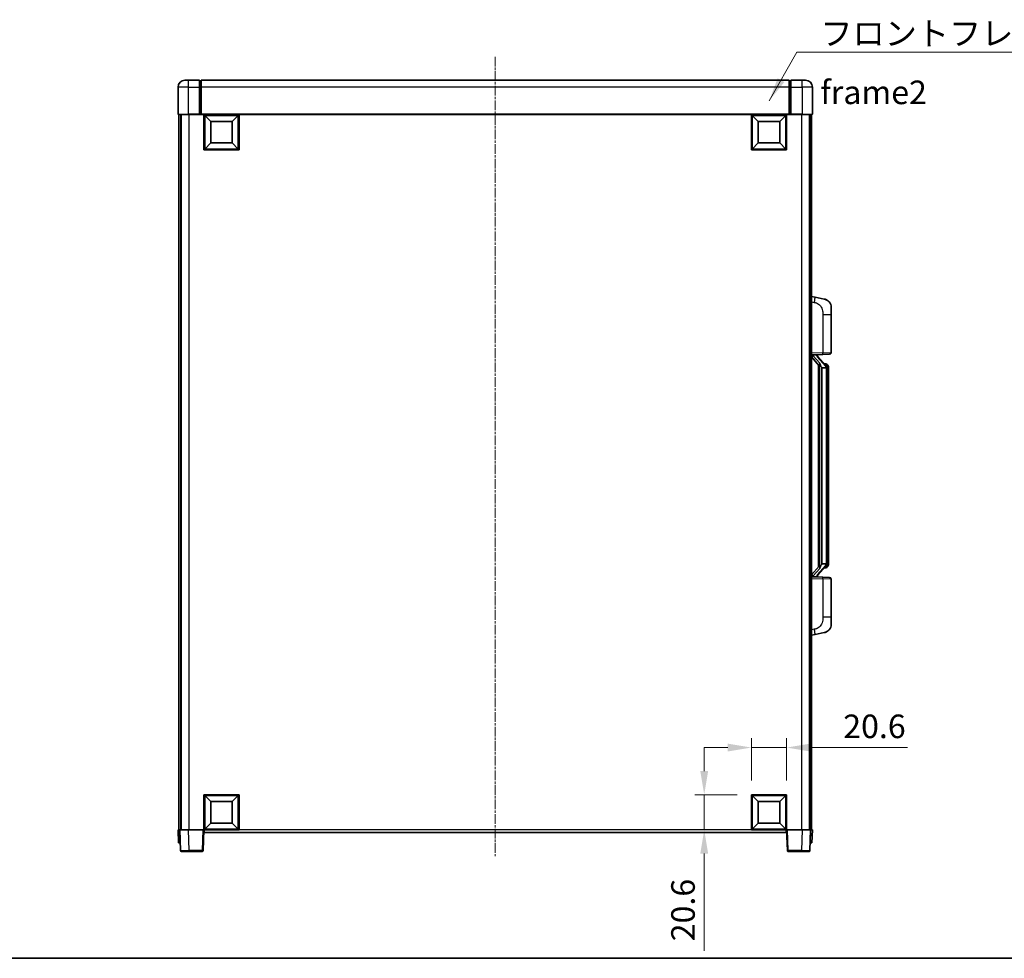
# Model space of a CAD drawing. Units: millimetres. Extents: x -4 to 11991, y 0 to 1545.
# Drawn here: x 2096 to 2670, y 0 to 547 of the extents above; entities that cross this region are included whole.
import ezdxf

# ---------------------------------------------------------------- set-up
doc = ezdxf.new("R2010")
doc.units = ezdxf.units.MM
doc.linetypes.add('CHAIN', pattern=[0.3543, 0.2362, -0.0295, 0.0591, -0.0295])
for name, color, linetype, lineweight in [('Border (ISO)', 7, 'Continuous', 35), ('Centerline (ISO)', 131, 'Continuous', 18), ('Dimension (ISO)', 7, 'Continuous', 18), ('Dimension (ISO) @ 1', 7, 'Continuous', 18), ('Symbol (ISO)', 7, 'Continuous', 18), ('Symbol (ISO) @ 1', 7, 'Continuous', 18), ('Visible (ISO)', 7, 'Continuous', 35), ('Visible Narrow (ISO)', 7, 'Continuous', 25)]:
    doc.layers.add(name, color=color, linetype=linetype, lineweight=lineweight)
doc.styles.add('Note Text (TK)', font='MS PGothic.ttf')
doc.dimstyles.new('Default - Method 1b (TK)', dxfattribs={"dimscale": 4, "dimtxt": 2.5, "dimasz": 2.5, "dimexe": 1, "dimexo": 1.5, "dimgap": 1, "dimtad": 1, "dimtoh": 1, "dimrnd": 1e-08, "dimdsep": 46, "dimtxsty": 'Note Text (TK)', "dimcen": 0.09, "dimdle": 5, "dimclrd": 100, "dimclre": 100, "dimclrt": 7, "dimadec": 1, "dimazin": 1, "dimtfac": 1, "dimtmove": 0, "dimatfit": 3, "dimfxl": 1, "dimtolj": 1, "dimlwd": -1, "dimlwe": -1, "dimarcsym": 0})
doc.dimstyles.new('Default - Method 1b (TK)$7', dxfattribs={"dimscale": 4, "dimtxt": 2.5, "dimasz": 2.5, "dimexe": 1, "dimexo": 1.5, "dimgap": 1, "dimtad": 1, "dimtoh": 1, "dimrnd": 1e-08, "dimdsep": 46, "dimtxsty": 'Note Text (TK)', "dimcen": 0.09, "dimdle": 5, "dimclrd": 100, "dimclre": 100, "dimclrt": 7, "dimadec": 1, "dimazin": 1, "dimtfac": 1, "dimtmove": 0, "dimatfit": 3, "dimfxl": 1, "dimtolj": 1, "dimlwd": -1, "dimlwe": -1, "dimarcsym": 0})

# ---------------------------------------------------------------- blocks, each defined once
blk = doc.blocks.new('図面枠 tk図枠')
at = {"layer": 'Border (ISO)'}
blk.add_line((14.5, 8), (405.5, 8), dxfattribs=at)
blk = doc.blocks.new('*D101')
at = {"layer": 'Defpoints', "color": 0}
for p in [(2543.41, 122.64), (2522.81, 95.14), (2543.41, 95.14)]:
    blk.add_point(p, dxfattribs=at)
at = {"layer": 'Dimension (ISO)', "color": 100}
for p, q in [((2522.81, 103.39), (2522.81, 128.14)), ((2543.41, 103.39), (2543.41, 128.14)), ((2509.06, 122.64), (2495.31, 122.64)), ((2522.81, 122.64), (2543.41, 122.64)), ((2557.16, 122.64), (2613.87, 122.64))]:
    blk.add_line(p, q, dxfattribs=at)
for points in [[(2509.06, 124.93), (2509.06, 120.35), (2522.81, 122.64)], [(2557.16, 124.93), (2557.16, 120.35), (2543.41, 122.64)]]:
    blk.add_solid(points, dxfattribs=at)
at = {"layer": 'Dimension (ISO)', "color": 7, "insert": (2576.41, 135.02), "char_height": 13.75, "attachment_point": 4, "style": 'Note Text (TK)'}
blk.add_mtext('\\A1;20.6', dxfattribs=at)
blk = doc.blocks.new('*D102')
at = {"layer": 'Defpoints', "color": 0}
for p in [(2495.31, 95.14), (2522.81, 95.14), (2522.81, 74.54)]:
    blk.add_point(p, dxfattribs=at)
at = {"layer": 'Dimension (ISO)', "color": 100}
for p, q in [((2495.31, 108.89), (2495.31, 122.64)), ((2514.56, 95.14), (2489.81, 95.14)), ((2495.31, 95.14), (2495.31, 74.54)), ((2514.56, 74.54), (2489.81, 74.54)), ((2495.31, 60.79), (2495.31, 4.09))]:
    blk.add_line(p, q, dxfattribs=at)
for points in [[(2493.02, 108.89), (2497.6, 108.89), (2495.31, 95.14)], [(2493.02, 60.79), (2497.6, 60.79), (2495.31, 74.54)]]:
    blk.add_solid(points, dxfattribs=at)
at = {"layer": 'Dimension (ISO)', "color": 7, "insert": (2482.94, 9.59), "char_height": 13.75, "attachment_point": 4, "rotation": 90, "style": 'Note Text (TK)'}
blk.add_mtext('\\A1;20.6', dxfattribs=at)

msp = doc.modelspace()

# ---------------------------------------------------------------- linework, layer by layer
at = {"layer": 'Centerline (ISO)', "linetype": 'CHAIN', "ltscale": 23.990969}
msp.add_line((2373.4123, 525.7912), (2373.4123, 59.2912), dxfattribs=at)
at = {"layer": 'Visible (ISO)'}
for p, q in [((2192.4123, 512.0412), (2194.4123, 512.0412)), ((2200.9123, 512.0412), (2194.4123, 512.0412)), ((2200.9123, 512.0412), (2200.9123, 508.0412)), ((2201.6623, 511.7412), (2200.9123, 511.7412)), ((2544.9123, 512.0412), (2201.9123, 512.0412)), ((2201.9123, 508.0412), (2201.9123, 512.0412)), ((2544.9123, 512.0412), (2544.9123, 508.0412)), ((2545.1623, 511.7412), (2545.9123, 511.7412)), ((2545.9123, 508.0412), (2545.9123, 512.0412)), ((2552.4123, 512.0412), (2545.9123, 512.0412)), ((2552.4123, 512.0412), (2554.4123, 512.0412)), ((2188.4123, 508.0412), (2188.4123, 492.2912)), ((2200.9123, 492.2912), (2200.9123, 508.0412)), ((2201.9123, 508.0412), (2201.9123, 492.3412)), ((2544.9123, 492.3412), (2544.9123, 508.0412)), ((2545.9123, 508.0412), (2545.9123, 492.2912)), ((2558.4123, 492.2912), (2558.4123, 508.0412)), ((2194.4123, 492.0412), (2188.6623, 492.0412)), ((2188.9123, 492.0412), (2188.9123, 74.5412)), ((2189.9123, 492.0412), (2189.9123, 74.5412)), ((2190.1623, 492.0412), (2190.1623, 74.5412)), ((2194.4123, 492.0412), (2200.9123, 492.0412)), ((2200.9123, 492.2912), (2200.9123, 492.0412)), ((2201.6623, 492.0412), (2200.9123, 492.0412)), ((2201.9123, 492.0412), (2201.6623, 492.0412)), ((2201.9123, 492.0412), (2201.9123, 492.3412)), ((2544.9123, 492.0412), (2201.9123, 492.0412)), ((2203.4123, 471.4412), (2203.4123, 492.0412)), ((2207.4623, 487.9912), (2203.9123, 491.5412)), ((2203.9123, 471.9412), (2203.9123, 491.5412)), ((2203.9123, 491.5412), (2223.5123, 491.5412)), ((2219.9623, 487.9912), (2223.5123, 491.5412)), ((2223.5123, 491.5412), (2223.5123, 471.9412)), ((2224.0123, 492.0412), (2224.0123, 471.4412)), ((2522.8123, 471.4412), (2522.8123, 492.0412)), ((2526.8623, 487.9912), (2523.3123, 491.5412)), ((2523.3123, 471.9412), (2523.3123, 491.5412)), ((2523.3123, 491.5412), (2542.9123, 491.5412)), ((2539.3623, 487.9912), (2542.9123, 491.5412)), ((2542.9123, 491.5412), (2542.9123, 471.9412)), ((2543.4123, 492.0412), (2543.4123, 471.4412)), ((2544.9123, 492.3412), (2544.9123, 492.0412)), ((2545.1623, 492.0412), (2544.9123, 492.0412)), ((2545.9123, 492.0412), (2545.1623, 492.0412)), ((2545.9123, 492.0412), (2545.9123, 492.2912)), ((2545.9123, 492.0412), (2552.4123, 492.0412)), ((2558.1623, 492.0412), (2552.4123, 492.0412)), ((2556.6623, 492.0412), (2556.6623, 74.5412)), ((2556.9123, 492.0412), (2556.9123, 74.5412)), ((2557.9123, 492.0412), (2557.9123, 74.5412)), ((2207.4623, 475.4912), (2207.4623, 487.9912)), ((2207.4623, 487.9912), (2219.9623, 487.9912)), ((2219.9623, 487.9912), (2219.9623, 475.4912)), ((2526.8623, 475.4912), (2526.8623, 487.9912)), ((2526.8623, 487.9912), (2539.3623, 487.9912)), ((2539.3623, 487.9912), (2539.3623, 475.4912)), ((2224.0123, 471.4412), (2203.4123, 471.4412)), ((2207.4623, 475.4912), (2203.9123, 471.9412)), ((2223.5123, 471.9412), (2203.9123, 471.9412)), ((2219.9623, 475.4912), (2207.4623, 475.4912)), ((2219.9623, 475.4912), (2223.5123, 471.9412)), ((2543.4123, 471.4412), (2522.8123, 471.4412)), ((2526.8623, 475.4912), (2523.3123, 471.9412)), ((2542.9123, 471.9412), (2523.3123, 471.9412)), ((2539.3623, 475.4912), (2526.8623, 475.4912)), ((2539.3623, 475.4912), (2542.9123, 471.9412)), ((2560.0075, 385.384), (2557.9123, 385.7912)), ((2565.3664, 384.3423), (2560.0075, 385.384)), ((2569.4123, 379.4342), (2569.4123, 375.3016)), ((2569.4123, 353.1585), (2569.4123, 375.3016)), ((2557.9123, 351.7912), (2564.5868, 352.0243)), ((2557.9123, 350.6018), (2562.3482, 345.4989)), ((2558.9123, 351.8012), (2560.9123, 351.8012)), ((2561.4123, 351.7279), (2561.4123, 351.9135)), ((2561.4123, 351.5222), (2561.4123, 351.7279)), ((2566.4217, 345.3856), (2561.6576, 350.8661)), ((2568.4472, 352.1591), (2564.5868, 352.0243)), ((2561.9123, 346.0003), (2561.9123, 228.0822)), ((2562.3123, 345.5402), (2562.3123, 228.5423)), ((2566.3429, 346.4762), (2565.4736, 346.4762)), ((2567.1764, 346.0417), (2567.0976, 346.1323)), ((2563.9123, 344.3012), (2563.6622, 344.5879)), ((2566.3949, 344.3012), (2563.9123, 344.3012)), ((2563.9123, 344.3012), (2563.9123, 229.7812)), ((2566.9123, 230.009), (2566.9123, 344.0735)), ((2567.9123, 342.7262), (2567.9123, 344.0735)), ((2567.9123, 231.3562), (2567.9123, 342.7262)), ((2563.6622, 229.4946), (2563.9123, 229.7812)), ((2563.9123, 229.7812), (2566.3949, 229.7812)), ((2567.9123, 230.009), (2567.9123, 231.3562)), ((2562.3482, 228.5836), (2557.9123, 223.4807)), ((2561.6576, 223.2164), (2566.4217, 228.6969)), ((2566.3429, 227.6062), (2565.4736, 227.6062)), ((2567.0976, 227.9502), (2567.1764, 228.0408)), ((2564.5868, 222.0582), (2557.9123, 222.2912)), ((2558.9123, 222.2812), (2560.9123, 222.2812)), ((2561.4123, 222.3546), (2561.4123, 222.5603)), ((2561.4123, 222.169), (2561.4123, 222.3546)), ((2564.5868, 222.0582), (2568.4472, 221.9234)), ((2569.4123, 198.7809), (2569.4123, 220.924)), ((2569.4123, 198.7809), (2569.4123, 194.6483)), ((2560.0075, 188.6985), (2565.3664, 189.7402)), ((2557.9123, 188.2912), (2560.0075, 188.6985)), ((2203.4123, 74.5412), (2203.4123, 95.1412)), ((2203.4123, 95.1412), (2224.0123, 95.1412)), ((2207.4623, 91.0912), (2203.9123, 94.6412)), ((2203.9123, 75.0412), (2203.9123, 94.6412)), ((2203.9123, 94.6412), (2223.5123, 94.6412)), ((2219.9623, 91.0912), (2223.5123, 94.6412)), ((2223.5123, 94.6412), (2223.5123, 75.0412)), ((2224.0123, 95.1412), (2224.0123, 74.5412)), ((2522.8123, 74.5412), (2522.8123, 95.1412)), ((2522.8123, 95.1412), (2543.4123, 95.1412)), ((2526.8623, 91.0912), (2523.3123, 94.6412)), ((2523.3123, 75.0412), (2523.3123, 94.6412)), ((2523.3123, 94.6412), (2542.9123, 94.6412)), ((2539.3623, 91.0912), (2542.9123, 94.6412)), ((2542.9123, 94.6412), (2542.9123, 75.0412)), ((2543.4123, 95.1412), (2543.4123, 74.5412)), ((2207.4623, 78.5912), (2207.4623, 91.0912)), ((2207.4623, 91.0912), (2219.9623, 91.0912)), ((2219.9623, 91.0912), (2219.9623, 78.5912)), ((2526.8623, 78.5912), (2526.8623, 91.0912)), ((2526.8623, 91.0912), (2539.3623, 91.0912)), ((2539.3623, 91.0912), (2539.3623, 78.5912)), ((2207.4623, 78.5912), (2203.9123, 75.0412)), ((2223.5123, 75.0412), (2203.9123, 75.0412)), ((2219.9623, 78.5912), (2207.4623, 78.5912)), ((2219.9623, 78.5912), (2223.5123, 75.0412)), ((2526.8623, 78.5912), (2523.3123, 75.0412)), ((2542.9123, 75.0412), (2523.3123, 75.0412)), ((2539.3623, 78.5912), (2526.8623, 78.5912)), ((2539.3623, 78.5912), (2542.9123, 75.0412)), ((2188.4123, 74.5412), (2189.4117, 74.5412)), ((2188.4123, 74.5412), (2188.6742, 67.0412)), ((2189.4117, 74.5412), (2189.4123, 74.5412)), ((2189.4123, 74.5412), (2194.4093, 74.5412)), ((2189.4123, 74.5412), (2189.832, 62.5238)), ((2194.4093, 74.5412), (2202.9126, 74.5412)), ((2202.9126, 74.5412), (2203.4123, 74.5412)), ((2202.9927, 62.5238), (2203.4123, 74.5412)), ((2224.0123, 74.5412), (2203.4123, 74.5412)), ((2203.6623, 73.0412), (2203.6623, 74.5412)), ((2543.1623, 73.0412), (2203.6623, 73.0412)), ((2543.4123, 74.5412), (2522.8123, 74.5412)), ((2543.1623, 74.5412), (2543.1623, 73.0412)), ((2543.4123, 74.5412), (2543.912, 74.5412)), ((2543.4123, 74.5412), (2543.832, 62.5238)), ((2543.912, 74.5412), (2552.4154, 74.5412)), ((2552.4154, 74.5412), (2557.4123, 74.5412)), ((2556.9927, 62.5238), (2557.4123, 74.5412)), ((2557.4123, 74.5412), (2557.4129, 74.5412)), ((2557.4129, 74.5412), (2558.4123, 74.5412)), ((2558.1504, 67.0412), (2558.4123, 74.5412)), ((2189.6736, 67.0412), (2188.6742, 67.0412)), ((2189.6736, 67.0412), (2189.6742, 67.0412)), ((2557.1504, 67.0412), (2557.151, 67.0412)), ((2558.1504, 67.0412), (2557.151, 67.0412)), ((2194.8289, 62.0412), (2190.3317, 62.0412)), ((2194.8289, 62.0412), (2202.493, 62.0412)), ((2544.3317, 62.0412), (2551.9957, 62.0412)), ((2556.493, 62.0412), (2551.9957, 62.0412))]:
    msp.add_line(p, q, dxfattribs=at)
for centre, radius, start, end in [((2192.4123, 508.0412), 4, 90, 180), ((2201.6623, 511.4912), 0.25, 0, 90), ((2545.1623, 511.4912), 0.25, 90, 180), ((2554.4123, 508.0412), 4, 0, 90), ((2188.6623, 492.2912), 0.25, 180, 270), ((2558.1623, 492.2912), 0.25, 270, 0), ((2564.4123, 379.4342), 5, 0, 41.0956702), ((2562.4123, 351.5222), 1, 180, 221), ((2568.4123, 353.1585), 1, 272, 0), ((2566.3429, 345.4762), 1, 41, 90), ((2564.9123, 344.0735), 2, 5.9075318, 41), ((2564.9123, 344.0735), 2, 0, 5.9075318), ((2564.9123, 230.009), 2, 319, 354.0924682), ((2564.9123, 230.009), 2, 354.0924682, 0), ((2566.3429, 228.6062), 1, 270, 319), ((2562.4123, 222.5603), 1, 139, 180), ((2568.4123, 220.924), 1, 0, 88), ((2564.4123, 194.6483), 5, 318.9043298, 0), ((2190.3317, 62.5412), 0.5, 182, 270), ((2202.493, 62.5412), 0.5, 270, 358), ((2544.3317, 62.5412), 0.5, 182, 270), ((2556.493, 62.5412), 0.5, 270, 358)]:
    msp.add_arc(centre, radius, start, end, dxfattribs=at)
for centre, major_axis, ratio, start_param, end_param in [((2558.9123, 351.6545), (-1, 0), 0.14676884, 4.71238898, 6.28318531), ((2558.9123, 350.9757), (-0.9955, -0.3722), 0.25438663, 4.61756297, 6.18835929), ((2560.9123, 351.7279), (0.5, 0), 0.14676884, 0, 1.57079633), ((2564.3123, 350.8925), (0, -6.6667), 0.3, 5.35609995, 5.95208923), ((2564.3123, 223.19), (0, 6.6667), 0.3, 0.33109608, 0.92708535), ((2558.9123, 223.1068), (0.9955, -0.3722), 0.25438663, 3.23641867, 4.807215), ((2558.9123, 222.428), (-1, 0), 0.14676884, 0, 1.57079633), ((2560.9123, 222.3546), (0.5, 0), 0.14676884, 4.71238898, 6.28318531)]:
    msp.add_ellipse(centre, major_axis=major_axis, ratio=ratio, start_param=start_param, end_param=end_param, dxfattribs=at)
for points, knots in [([(2565.3664, 384.3423), (2565.468, 384.3226), (2565.5692, 384.2996), (2565.7279, 384.2584), (2565.7863, 384.2421), (2566.1073, 384.1461), (2566.3652, 384.0455), (2566.8327, 383.8161), (2567.0467, 383.6911), (2567.385, 383.458), (2567.5166, 383.3573), (2567.7408, 383.1677), (2567.8368, 383.0796), (2567.9724, 382.9457), (2568.0172, 382.8996), (2568.081, 382.8316), (2568.1019, 382.8088), (2568.1423, 382.7641), (2568.1611, 382.7429), (2568.1804, 382.7208)], [0, 0, 0, 0, 0.031817178, 0.031817178, 0.050452113, 0.050452113, 0.134929933, 0.134929933, 0.208678987, 0.208678987, 0.258212634, 0.258212634, 0.298091577, 0.298091577, 0.318896146, 0.318896146, 0.329513015, 0.329513015, 0.340218293, 0.340218293, 0.340218293, 0.340218293]), ([(2565.3664, 384.3423), (2565.5429, 384.308), (2565.7185, 384.2639), (2565.9721, 384.1854), (2566.0533, 384.158), (2566.3831, 384.0371), (2566.6274, 383.9249), (2567.0596, 383.682), (2567.2524, 383.5556), (2567.5569, 383.3248), (2567.6762, 383.225), (2567.8599, 383.0568), (2567.9292, 382.9895), (2568.0276, 382.8884), (2568.06, 382.8542), (2568.1222, 382.7866), (2568.151, 382.7545), (2568.1804, 382.7208)], [0, 0, 0, 0, 0.055151579, 0.055151579, 0.081398944, 0.081398944, 0.162714309, 0.162714309, 0.230969498, 0.230969498, 0.277734391, 0.277734391, 0.307873407, 0.307873407, 0.323370755, 0.323370755, 0.339065947, 0.339065947, 0.339065947, 0.339065947]), ([(2562.7126, 346.8913), (2562.7198, 346.8593), (2562.7267, 346.8278), (2562.779, 346.5835), (2562.8277, 346.3222), (2562.8277, 346.0261), (2562.8227, 345.9494), (2562.7949, 345.806), (2562.7715, 345.7395), (2562.7192, 345.6426), (2562.6894, 345.6031), (2562.6278, 345.5412), (2562.5961, 345.5185), (2562.4977, 345.4624), (2562.4341, 345.4545), (2562.3735, 345.4763), (2562.3594, 345.486), (2562.3482, 345.4989)], [0.385438022, 0.385438022, 0.385438022, 0.385438022, 0.395277817, 0.395277817, 0.463062777, 0.463062777, 0.48409735, 0.48409735, 0.505131922, 0.505131922, 0.522665464, 0.522665464, 0.540199005, 0.540199005, 0.585275052, 0.585275052, 0.602559288, 0.602559288, 0.602559288, 0.602559288]), ([(2567.9123, 344.0735), (2567.9123, 344.6673), (2567.7618, 345.0714), (2567.4566, 345.7038), (2567.2856, 345.916), (2567.1764, 346.0417)], [0, 0, 0, 0, 0.2061269, 0.2061269, 0.42564821, 0.42564821, 0.42564821, 0.42564821]), ([(2566.9017, 344.2793), (2566.9017, 344.2795), (2566.9017, 344.2796), (2566.9003, 344.2889), (2566.8873, 344.2966), (2566.8383, 344.309), (2566.8018, 344.3134), (2566.7103, 344.3177), (2566.6563, 344.3176), (2566.5376, 344.3129), (2566.4742, 344.3084), (2566.4099, 344.302)], [-0.0778087689, -0.0778087689, -0.0778087689, -0.0778087689, -0.0774791395, -0.0774791395, -0.0585788033, -0.0585788033, -0.0389062325, -0.0389062325, -0.0193765361, -0.0193765361, 0, 0, 0, 0]), ([(2566.9017, 229.8032), (2566.9017, 229.803), (2566.9017, 229.8028), (2566.9003, 229.7936), (2566.8873, 229.7859), (2566.8383, 229.7735), (2566.8018, 229.7691), (2566.7103, 229.7648), (2566.6563, 229.7649), (2566.5376, 229.7696), (2566.4742, 229.7741), (2566.4099, 229.7805)], [-0.0003297628, -0.0003297628, -0.0003297628, -0.0003297628, 0, 0, 0.0189079865, 0.0189079865, 0.0385885202, 0.0385885202, 0.0581261217, 0.0581261217, 0.0775105008, 0.0775105008, 0.0775105008, 0.0775105008]), ([(2567.1764, 228.0408), (2567.2308, 228.1034), (2567.3002, 228.1881), (2567.4671, 228.4284), (2567.5678, 228.5945), (2567.7392, 228.9854), (2567.8132, 229.1994), (2567.8921, 229.6236), (2567.9123, 229.8046), (2567.9123, 230.009)], [0, 0, 0, 0, 0.109280085, 0.109280085, 0.240591253, 0.240591253, 0.354088722, 0.354088722, 0.425024641, 0.425024641, 0.425024641, 0.425024641]), ([(2562.3482, 228.5836), (2562.3555, 228.592), (2562.364, 228.599), (2562.4072, 228.6239), (2562.4559, 228.6251), (2562.5417, 228.5954), (2562.5779, 228.5772), (2562.6521, 228.5202), (2562.6898, 228.4809), (2562.7559, 228.3792), (2562.7858, 228.3084), (2562.8213, 228.1511), (2562.8277, 228.065), (2562.8277, 227.9862), (2562.8277, 227.7603), (2562.779, 227.499), (2562.7267, 227.2547), (2562.7198, 227.2231), (2562.7126, 227.1911)], [0.683627444, 0.683627444, 0.683627444, 0.683627444, 0.694717026, 0.694717026, 0.733379875, 0.733379875, 0.75451963, 0.75451963, 0.775659385, 0.775659385, 0.799292727, 0.799292727, 0.822926069, 0.822926069, 0.822926069, 0.890711029, 0.890711029, 0.900550824, 0.900550824, 0.900550824, 0.900550824]), ([(2568.1804, 191.3617), (2568.1609, 191.3394), (2568.1418, 191.3179), (2568.101, 191.2727), (2568.0798, 191.2497), (2568.0152, 191.1809), (2567.9699, 191.1343), (2567.8327, 190.999), (2567.7355, 190.9101), (2567.5092, 190.7193), (2567.3766, 190.6182), (2567.0362, 190.3848), (2566.8212, 190.26), (2566.3565, 190.0336), (2566.1029, 189.935), (2565.6873, 189.8108), (2565.5272, 189.7714), (2565.3664, 189.7402)], [0, 0, 0, 0, 0.010823116, 0.010823116, 0.021555164, 0.021555164, 0.042579621, 0.042579621, 0.082862142, 0.082862142, 0.132680778, 0.132680778, 0.206708077, 0.206708077, 0.289770927, 0.289770927, 0.340209224, 0.340209224, 0.340209224, 0.340209224]), ([(2566.7166, 190.2109), (2566.527, 190.1124), (2566.3319, 190.0266), (2565.8843, 189.8625), (2565.6262, 189.7907), (2565.3664, 189.7402)], [0.193034956, 0.193034956, 0.193034956, 0.193034956, 0.257659665, 0.257659665, 0.339004358, 0.339004358, 0.339004358, 0.339004358]), ([(2568.1804, 191.3617), (2568.1517, 191.3289), (2568.1236, 191.2975), (2568.063, 191.2315), (2568.0315, 191.1981), (2567.9356, 191.0994), (2567.8681, 191.0335), (2567.7764, 190.9491), (2567.7545, 190.9293), (2567.7324, 190.9096)], [0, 0, 0, 0, 0.0153264144, 0.0153264144, 0.0304667096, 0.0304667096, 0.0599334156, 0.0599334156, 0.0689999837, 0.0689999837, 0.0689999837, 0.0689999837])]:
    msp.add_open_spline(points, degree=3, knots=knots, dxfattribs=at)
for points in [[(2566.4099, 344.302), (2566.4048, 344.3015), (2566.3997, 344.3012), (2566.3949, 344.3012)], [(2566.3949, 229.7812), (2566.3997, 229.7812), (2566.4048, 229.781), (2566.4099, 229.7805)]]:
    msp.add_open_spline(points, degree=3, dxfattribs=at)
at = {"layer": 'Visible Narrow (ISO)'}
for p, q in [((2194.4123, 508.0412), (2194.4123, 512.0412)), ((2201.6623, 508.0412), (2201.6623, 511.7412)), ((2545.1623, 511.7412), (2545.1623, 508.0412)), ((2552.4123, 508.0412), (2552.4123, 512.0412)), ((2194.4123, 508.0412), (2188.4123, 508.0412)), ((2194.4123, 508.0412), (2200.9123, 508.0412)), ((2194.4123, 492.2912), (2194.4123, 508.0412)), ((2201.6623, 508.0412), (2200.9123, 508.0412)), ((2201.9123, 508.0412), (2201.6623, 508.0412)), ((2201.6623, 508.0412), (2201.6623, 492.0412)), ((2544.9123, 508.0412), (2201.9123, 508.0412)), ((2544.9123, 508.0412), (2545.1623, 508.0412)), ((2545.1623, 508.0412), (2545.9123, 508.0412)), ((2545.1623, 492.0412), (2545.1623, 508.0412)), ((2545.9123, 508.0412), (2552.4123, 508.0412)), ((2558.4123, 508.0412), (2552.4123, 508.0412)), ((2552.4123, 508.0412), (2552.4123, 492.2912)), ((2188.4123, 492.2912), (2194.4123, 492.2912)), ((2194.4123, 492.2912), (2194.4123, 492.0412)), ((2200.9123, 492.2912), (2194.4123, 492.2912)), ((2194.6623, 492.0412), (2194.6623, 74.5412)), ((2544.9123, 492.3412), (2201.9123, 492.3412)), ((2552.4123, 492.2912), (2545.9123, 492.2912)), ((2552.1623, 492.0412), (2552.1623, 74.5412)), ((2552.4123, 492.2912), (2552.4123, 492.0412)), ((2552.4123, 492.2912), (2558.4123, 492.2912)), ((2557.9123, 382.7554), (2559.5397, 382.4391)), ((2564.5868, 375.3016), (2569.4123, 375.3016)), ((2564.5868, 375.3016), (2564.5868, 353.0237)), ((2564.5868, 353.0237), (2557.9123, 352.7906)), ((2558.9123, 351.8012), (2558.9123, 351.8262)), ((2558.9123, 351.263), (2558.9123, 351.8012)), ((2562.7126, 346.8913), (2558.9123, 351.263)), ((2560.9123, 351.896), (2560.9123, 351.8012)), ((2560.9123, 351.8012), (2560.9123, 351.6658)), ((2561.2802, 350.6817), (2566.0444, 345.2012)), ((2564.5868, 353.0237), (2569.4123, 353.1585)), ((2566.9123, 344.8908), (2566.9123, 344.0735)), ((2563.6622, 229.4946), (2563.6622, 344.5879)), ((2566.9123, 344.0735), (2566.4123, 344.0735)), ((2566.4123, 344.0735), (2566.4123, 230.009)), ((2567.9123, 342.7262), (2566.9123, 342.7262)), ((2566.9123, 230.009), (2566.4123, 230.009)), ((2567.9123, 231.3562), (2566.9123, 231.3562)), ((2566.9123, 230.009), (2566.9123, 229.1917)), ((2558.9123, 222.8195), (2562.7126, 227.1911)), ((2566.0444, 228.8812), (2561.2802, 223.4007)), ((2557.9123, 221.2919), (2564.5868, 221.0588)), ((2558.9123, 222.2812), (2558.9123, 222.8195)), ((2558.9123, 222.2563), (2558.9123, 222.2812)), ((2560.9123, 222.4167), (2560.9123, 222.2812)), ((2560.9123, 222.2812), (2560.9123, 222.1865)), ((2569.4123, 220.924), (2564.5868, 221.0588)), ((2564.5868, 221.0588), (2564.5868, 198.7809)), ((2569.4123, 198.7809), (2564.5868, 198.7809)), ((2559.5397, 191.6434), (2557.9123, 191.327)), ((2189.6736, 67.0412), (2189.4117, 74.5412)), ((2194.8289, 62.5238), (2194.4093, 74.5412)), ((2202.9126, 74.5412), (2202.493, 62.5238)), ((2522.8123, 74.5412), (2224.0123, 74.5412)), ((2544.3317, 62.5238), (2543.912, 74.5412)), ((2552.4154, 74.5412), (2551.9957, 62.5238)), ((2557.4129, 74.5412), (2557.151, 67.0412)), ((2194.8289, 62.5238), (2194.8289, 62.0412)), ((2202.493, 62.5238), (2194.8289, 62.5238)), ((2202.493, 62.5238), (2202.493, 62.0412)), ((2544.3317, 62.0412), (2544.3317, 62.5238)), ((2551.9957, 62.5238), (2544.3317, 62.5238)), ((2551.9957, 62.5238), (2551.9957, 62.0412))]:
    msp.add_line(p, q, dxfattribs=at)
for centre, start, end in [((2562.4123, 351.6658), 180, 221), ((2564.9123, 344.2171), 3.2423355, 41), ((2564.9123, 344.0735), 0, 8.733934), ((2564.9123, 229.8653), 319, 356.7576645), ((2564.9123, 230.009), 351.266066, 0), ((2562.4123, 222.4167), 139, 180)]:
    msp.add_arc(centre, 1.5, start, end, dxfattribs=at)
for centre, major_axis, ratio, start_param, end_param in [((2559.435, 382.4391), (0.5724, 2.9449), 0.03425905, 4.71904817, 6.28318531), ((2560.9123, 351.5222), (0.5, 0), 0.28734789, 0, 1.57079633), ((2561.2802, 350.5381), (0.3774, 0.328), 0.22082359, 0, 1.3811443), ((2564.5519, 353.0237), (0.0349, -0.9994), 0.03487826, 0, 1.56957835), ((2566.0444, 345.0576), (0.3774, 0.328), 0.22082359, 0, 1.3811443), ((2566.4217, 345.3856), (0.7547, 0.6561), 0.98843646, 0, 0.86096541), ((2566.9123, 344.0735), (1, 0), 0.81730076, 0, 1.57079633), ((2566.9123, 230.009), (1, 0), 0.81730076, 4.71238898, 6.28318531), ((2566.0444, 229.0249), (0.3774, -0.328), 0.22082359, 4.90204101, 6.28318531), ((2566.4217, 228.6969), (0.7547, -0.6561), 0.98843646, 5.4222199, 6.28318531), ((2560.9123, 222.5603), (0.5, 0), 0.28734789, 4.71238898, 6.28318531), ((2561.2802, 223.5444), (0.3774, -0.328), 0.22082359, 4.90204101, 6.28318531), ((2564.5519, 221.0588), (0.0349, 0.9994), 0.03487826, 4.71360696, 6.28318531), ((2559.435, 191.6434), (0.5724, -2.9449), 0.03425905, 0, 1.56413714), ((2194.8344, 62.5412), (-5.0024, -0.0174), 0.00348438, 0.00010951, 1.56968786), ((2202.493, 62.5412), (0.4997, -0.0174), 0.03487826, 4.71360696, 6.28318531), ((2544.3317, 62.5412), (-0.4997, -0.0174), 0.03487826, 0, 1.56957835), ((2551.9902, 62.5412), (-5.0024, 0.0174), 0.00348438, 1.5719048, 3.14148316)]:
    msp.add_ellipse(centre, major_axis=major_axis, ratio=ratio, start_param=start_param, end_param=end_param, dxfattribs=at)
for points, knots in [([(2559.5397, 382.4391), (2560.0963, 382.3309), (2560.7152, 382.1905), (2561.3232, 381.873), (2562.1758, 381.4277), (2562.9903, 380.6278), (2563.5648, 379.6354), (2564.0648, 378.7715), (2564.3699, 377.7908), (2564.4959, 376.9078), (2564.5807, 376.3128), (2564.5868, 375.768), (2564.5868, 375.3016)], [0, 0, 0, 0, 0.22498324, 0.22498324, 0.22498324, 0.54043573, 0.54043573, 0.54043573, 0.81501171, 0.81501171, 0.81501171, 1, 1, 1, 1]), ([(2566.4217, 346.379), (2566.4945, 346.2889), (2566.6085, 346.1371), (2566.812, 345.6712), (2566.9123, 345.3783), (2566.9123, 344.8908)], [-0.42564821, -0.42564821, -0.42564821, -0.42564821, -0.2061269, -0.2061269, 0, 0, 0, 0]), ([(2566.4217, 227.7035), (2566.3716, 227.6414), (2566.3456, 227.6095), (2566.343, 227.6063), (2566.3429, 227.6062), (2566.3429, 227.6062)], [-0.318622721, -0.318622721, -0.318622721, -0.318622721, -0.167312443, -0.167312443, -0.15935558, -0.15935558, -0.15935558, -0.15935558]), ([(2566.9123, 229.1917), (2566.9123, 229.0239), (2566.8988, 228.8815), (2566.8462, 228.5531), (2566.7969, 228.3932), (2566.6826, 228.1038), (2566.6155, 227.9831), (2566.5042, 227.8092), (2566.458, 227.7484), (2566.4217, 227.7035)], [-0.425024641, -0.425024641, -0.425024641, -0.425024641, -0.354088722, -0.354088722, -0.240591253, -0.240591253, -0.109280085, -0.109280085, 0, 0, 0, 0]), ([(2564.5868, 198.7809), (2564.5868, 198.2446), (2564.5782, 197.6093), (2564.4527, 196.9092), (2564.281, 195.9507), (2563.8935, 194.9003), (2563.3105, 194.0402), (2562.7533, 193.2181), (2562.012, 192.5587), (2561.2635, 192.1789), (2560.6778, 191.8816), (2560.0785, 191.7481), (2559.5397, 191.6434)], [0, 0, 0, 0, 0.21270217, 0.21270217, 0.21270217, 0.50389399, 0.50389399, 0.50389399, 0.78220336, 0.78220336, 0.78220336, 1, 1, 1, 1])]:
    msp.add_open_spline(points, degree=3, knots=knots, dxfattribs=at)
msp.add_open_spline([(2566.3429, 346.4762), (2566.3429, 346.4763), (2566.3689, 346.4443), (2566.4217, 346.379)], degree=3, dxfattribs=at)

# ---------------------------------------------------------------- block references
at = {"xscale": 5.5, "yscale": 5.5, "zscale": 5.5}
msp.add_blockref('図面枠 tk図枠', (1490.1357, -44.3514), dxfattribs=at)

# ---------------------------------------------------------------- texts
at = {"layer": 'Symbol (ISO)', "color": 7, "insert": (2563.0876, 546.2627), "char_height": 13.75, "width": 284.247067, "attachment_point": 1, "line_spacing_factor": 1.5, "style": 'Note Text (TK)'}
msp.add_mtext('{\\fＭＳ Ｐゴシック|b0|i0;フロントフレーム2 / Front frame2}', dxfattribs=at)

# ---------------------------------------------------------------- dimensions: what is measured, and where the dimension line sits
at = {"layer": 'Dimension (ISO) @ 1', "color": 100}
for base, p1, p2, angle, picture, middle in [((2543.4123, 122.6412), (2522.8123, 95.1412), (2543.4123, 95.1412), 180, '*D101', (2592.3889, 122.6412)), ((2495.3123, 95.1412), (2522.8123, 74.5412), (2522.8123, 95.1412), 90, '*D102', (2495.3123, 25.5647))]:
    dim = msp.add_linear_dim(base=base, p1=p1, p2=p2, angle=angle, dimstyle='Default - Method 1b (TK)', override={"dimscale": 1, "dimtxt": 13.75, "dimasz": 13.75, "dimexe": 5.5, "dimexo": 8.25, "dimgap": 5.5, "dimtoh": 0, "dimdec": 2, "dimcen": 0.495, "dimtol": 0, "dimlim": 0, "dimtp": 0, "dimtm": 0, "dimtdec": 2, "dimtix": 0, "dimtofl": 1, "dimtmove": 0, "dimatfit": 1}, dxfattribs=at)
    dim.commit()
    dim.dimension.update_dxf_attribs({"geometry": picture, "text_midpoint": middle, "dimtype": 128})

# ---------------------------------------------------------------- leaders
at = {"layer": 'Symbol (ISO) @ 1', "color": 100, "annotation_type": 0, "has_hookline": 1, "hookline_direction": 0, "text_width": 274.1406}
msp.add_leader([(2533.2978, 500.1477), (2549.3376, 528.4068), (2563.0876, 528.4068)], dimstyle='Default - Method 1b (TK)$7', override={"dimscale": 1, "dimtxt": 13.75, "dimasz": 13.75, "dimgap": 0, "dimtad": 1}, dxfattribs=at)

doc.saveas('drawing.dxf')
